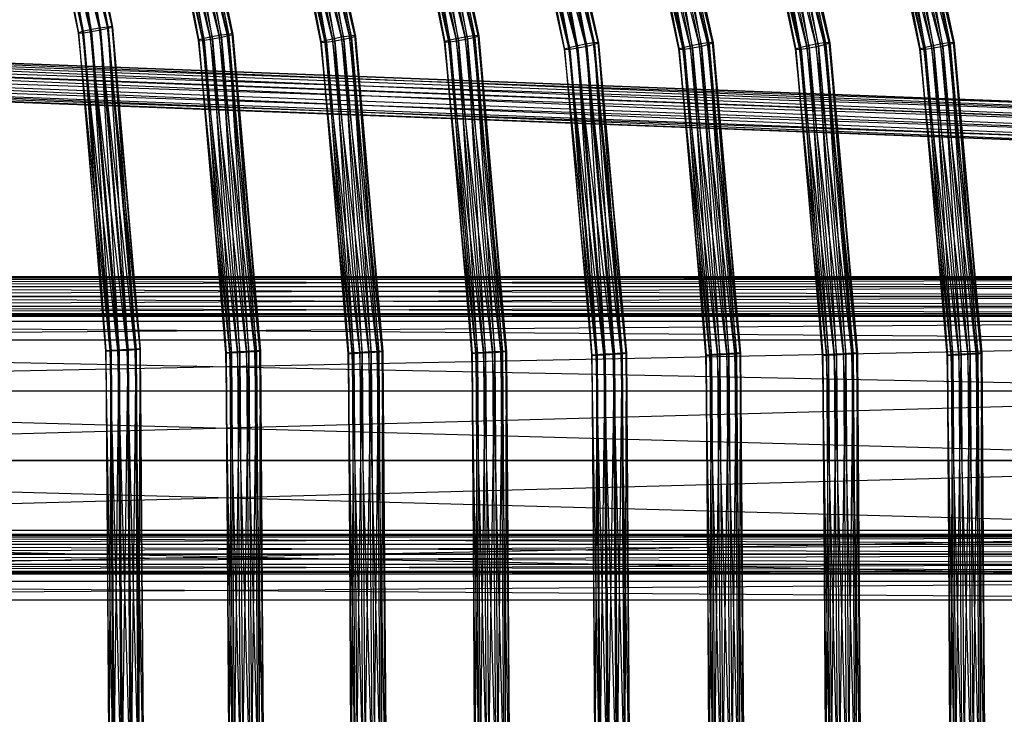
# Model space of a CAD drawing. Units: millimetres. Extents: x -298 to 2507, y -1378 to 2396.
# Drawn here: x 1162 to 1369, y 853 to 999 of the extents above; entities that cross this region are included whole.
import ezdxf

# ---------------------------------------------------------------- set-up
doc = ezdxf.new("R2010")
doc.units = ezdxf.units.MM
doc.header["$MEASUREMENT"] = 0
doc.layers.add('Rithuvud etc', color=7, linetype='Continuous')
doc.styles.add('GENERATED_STYLE_1', font='txt')
doc.dimstyles.new('GENERATED_STYLE__2', dxfattribs={"dimtxt": 30, "dimasz": 2.375, "dimexe": 0.18, "dimexo": 73, "dimgap": 0.09, "dimtad": 1, "dimtih": 1, "dimtoh": 1, "dimdec": 0, "dimzin": 0, "dimdsep": 46, "dimtxsty": 'GENERATED_STYLE_1', "dimblk": 'ARROWHEAD_6', "dimblk1": 'ARROWHEAD_6', "dimblk2": 'ARROWHEAD_6', "dimcen": 0.09, "dimclrd": 256, "dimclre": 256, "dimclrt": 256, "dimadec": 0, "dimazin": 0, "dimtfac": 1, "dimtdec": 4, "dimtmove": 0, "dimatfit": 3, "dimfxl": 1, "dimtolj": 1, "dimtzin": 0, "dimarcsym": 0})

# ---------------------------------------------------------------- blocks, each defined once
blk = doc.blocks.new('New Object 1(22)')
at = {"linetype": 'Continuous', "ltscale": 1000}
for p, q in [((-685.28, 289.98), (-685.28, -245.51)), ((-685.28, 289.98), (-670.67, -248.49)), ((-699.91, -248.49), (-699.91, 287)), ((-699.91, 287), (-685.28, -245.51)), ((-670.67, -248.49), (-670.67, 287)), ((-670.67, 287), (-659.96, -256.65)), ((-710.6, -256.65), (-710.6, 278.83)), ((-710.6, 278.83), (-699.91, -248.49)), ((-659.96, -256.65), (-659.96, 278.83)), ((-659.96, 278.83), (-656.05, -267.8)), ((-721.85, -201.63), (-721.85, 269.5)), ((-721.85, 269.5), (-719.75, -201.2)), ((-719.75, 269.92), (-719.75, -201.2)), ((-719.75, 269.92), (-717.67, -201.63)), ((-717.67, -201.63), (-717.67, 269.5)), ((-717.67, 269.5), (-716.14, -202.81)), ((-667.73, -201.63), (-667.73, 269.5)), ((-667.73, 269.5), (-665.65, -201.2)), ((-665.65, 269.92), (-665.65, -201.2)), ((-665.65, 269.92), (-663.55, -201.63)), ((-663.55, -201.63), (-663.55, 269.5)), ((-663.55, 269.5), (-662.03, -202.81)), ((-723.38, -202.81), (-723.38, 268.31)), ((-723.38, 268.31), (-721.85, -201.63)), ((-716.14, -202.81), (-716.14, 268.31)), ((-716.14, 268.31), (-715.59, -204.4)), ((-714.52, -267.8), (-714.52, 267.7)), ((-714.52, 267.7), (-710.6, -256.65)), ((-669.26, -202.81), (-669.26, 268.31)), ((-669.26, 268.31), (-667.73, -201.63)), ((-662.03, -202.81), (-662.03, 268.31)), ((-662.03, 268.31), (-661.47, -204.4)), ((-656.05, 267.7), (-659.96, -278.93)), ((-656.05, -267.8), (-656.05, 267.7)), ((-723.94, -204.4), (-723.94, 266.71)), ((-723.94, 266.71), (-723.38, -202.81)), ((-723.38, 265.08), (-723.94, -204.4)), ((-723.38, -206), (-723.38, 265.08)), ((-716.14, 265.08), (-717.67, -207.18)), ((-715.59, 266.71), (-716.14, -206)), ((-716.14, -206), (-716.14, 265.08)), ((-715.59, -204.4), (-715.59, 266.71)), ((-669.82, -204.4), (-669.82, 266.71)), ((-669.82, 266.71), (-669.26, -202.81)), ((-669.26, 265.08), (-669.82, -204.4)), ((-669.26, -206), (-669.26, 265.08)), ((-662.03, 265.08), (-663.55, -207.18)), ((-661.47, 266.71), (-662.03, -206)), ((-662.03, -206), (-662.03, 265.08)), ((-661.47, -204.4), (-661.47, 266.71)), ((-721.85, 263.91), (-723.38, -206)), ((-721.85, -207.18), (-721.85, 263.91)), ((-719.75, 263.47), (-721.85, -207.18)), ((-717.67, 263.91), (-719.75, -207.61)), ((-719.75, -207.61), (-719.75, 263.47)), ((-717.67, -207.18), (-717.67, 263.91)), ((-667.73, 263.91), (-669.26, -206)), ((-667.73, -207.18), (-667.73, 263.91)), ((-665.65, 263.47), (-667.73, -207.18)), ((-663.55, 263.91), (-665.65, -207.61)), ((-665.65, -207.61), (-665.65, 263.47)), ((-663.55, -207.18), (-663.55, 263.91)), ((-756.16, 259.02), (-774.43, -196.76)), ((-754.26, 259.8), (-773.29, -195.35)), ((-773.29, -195.35), (-756.16, 259.02)), ((-754.26, 259.8), (-771.39, -194.56)), ((-752.1, 259.74), (-771.39, -194.56)), ((-769.22, -194.63), (-752.1, 259.74)), ((-750.25, 258.84), (-769.22, -194.63)), ((-767.39, -195.52), (-750.25, 258.84)), ((-757.28, 257.59), (-774.5, -198.44)), ((-774.43, -196.76), (-757.28, 257.59)), ((-749.22, 257.34), (-767.39, -195.52)), ((-766.37, -197.01), (-749.22, 257.34)), ((-710.6, 256.55), (-714.52, -267.8)), ((-710.6, -278.93), (-710.6, 256.55)), ((-659.96, 256.55), (-670.67, -287.1)), ((-659.96, -278.93), (-659.96, 256.55)), ((-774.5, -198.44), (-757.35, 255.91)), ((-757.35, 255.91), (-773.45, -199.92)), ((-773.45, -199.92), (-756.33, 254.41)), ((-756.33, 254.41), (-771.62, -200.82)), ((-766.42, -198.69), (-749.29, 255.65)), ((-749.29, 255.65), (-766.37, -197.01)), ((-771.62, -200.82), (-754.48, 253.51)), ((-754.48, 253.51), (-769.46, -200.89)), ((-769.46, -200.89), (-752.33, 253.44)), ((-767.56, -200.1), (-750.43, 254.24)), ((-752.33, 253.44), (-767.56, -200.1)), ((-750.43, 254.24), (-766.42, -198.69)), ((-699.91, 248.39), (-710.6, -278.93)), ((-699.91, -287.1), (-699.91, 248.39)), ((-670.67, 248.39), (-685.28, -290.08)), ((-670.67, -287.1), (-670.67, 248.39)), ((-685.28, 245.41), (-699.91, -287.1)), ((-685.28, -290.08), (-685.28, 245.41)), ((-707.8, 159.61), (-773.07, 153.68)), ((-773.07, 153.68), (-707.83, 159.47)), ((-772.97, 153.82), (-707.8, 159.61)), ((-707.83, 159.47), (-772.97, 152.63)), ((-620.57, 160.24), (-707.83, 159.47)), ((-707.83, 159.47), (-620.58, 160.12)), ((-707.8, 159.61), (-707.83, 159.47)), ((-707.83, 159.47), (-707.8, 158.41)), ((-707.8, 159.61), (-620.57, 160.24)), ((-620.58, 160.12), (-707.8, 158.41)), ((-707.72, 158.76), (-707.8, 159.61)), ((-620.57, 159.39), (-707.8, 159.61)), ((-707.72, 158.76), (-620.57, 159.39)), ((-707.72, 158.76), (-772.97, 153.82)), ((-772.97, 152.63), (-707.8, 158.41)), ((-772.7, 152.98), (-707.72, 158.76)), ((-707.8, 158.41), (-772.7, 150.91)), ((-707.8, 158.41), (-620.57, 159.05)), ((-707.8, 158.41), (-707.72, 156.68)), ((-620.57, 159.05), (-707.72, 156.68)), ((-707.6, 157.15), (-707.72, 158.76)), ((-620.55, 157.8), (-707.72, 158.76)), ((-707.72, 156.68), (-620.57, 157.33)), ((-707.6, 157.15), (-620.55, 157.8)), ((-620.57, 157.33), (-707.6, 154.76)), ((-707.6, 157.15), (-772.7, 152.98)), ((-772.7, 150.91), (-707.72, 156.68)), ((-707.72, 156.68), (-772.33, 149.02)), ((-772.31, 151.42), (-707.6, 157.15)), ((-707.48, 155.24), (-772.31, 151.42)), ((-771.94, 149.52), (-707.48, 155.24)), ((-707.72, 156.68), (-707.6, 154.76)), ((-707.48, 155.24), (-707.6, 157.15)), ((-620.53, 155.87), (-707.6, 157.15)), ((-707.6, 154.76), (-620.55, 155.4)), ((-707.48, 155.24), (-620.53, 155.87)), ((-620.55, 155.4), (-707.48, 153.16)), ((-707.4, 153.51), (-707.48, 155.24)), ((-620.52, 154.15), (-707.48, 155.24)), ((-772.97, 153.82), (-819.93, 143.53)), ((-819.93, 143.53), (-773.07, 153.68)), ((-819.73, 143.68), (-772.97, 153.82)), ((-773.07, 153.68), (-819.73, 142.48)), ((-772.97, 153.82), (-773.07, 153.68)), ((-773.07, 153.68), (-772.97, 152.63)), ((-772.7, 152.98), (-772.97, 153.82)), ((-772.33, 149.02), (-707.6, 154.76)), ((-707.6, 154.76), (-771.94, 147.44)), ((-707.4, 153.51), (-771.94, 149.52)), ((-771.94, 147.44), (-707.48, 153.16)), ((-771.67, 147.8), (-707.4, 153.51)), ((-707.48, 153.16), (-771.67, 146.6)), ((-707.6, 154.76), (-707.48, 153.16)), ((-707.48, 153.16), (-620.53, 153.81)), ((-707.48, 153.16), (-707.4, 152.31)), ((-707.4, 153.51), (-620.52, 154.15)), ((-620.53, 153.81), (-707.4, 152.31)), ((-707.36, 152.45), (-707.4, 153.51)), ((-620.52, 153.08), (-707.4, 153.51)), ((-620.52, 153.08), (-707.36, 152.45)), ((-772.7, 152.98), (-819.73, 143.68)), ((-819.73, 142.48), (-772.97, 152.63)), ((-819.19, 142.91), (-772.7, 152.98)), ((-772.97, 152.63), (-819.19, 140.83)), ((-772.31, 151.42), (-819.19, 142.91)), ((-818.44, 141.41), (-772.31, 151.42)), ((-772.97, 152.63), (-772.7, 150.91)), ((-772.31, 151.42), (-772.7, 152.98)), ((-771.94, 149.52), (-772.31, 151.42)), ((-707.36, 152.45), (-771.67, 147.8)), ((-771.67, 146.6), (-707.4, 152.31)), ((-707.36, 152.45), (-771.57, 146.74)), ((-707.4, 152.31), (-771.57, 146.74)), ((-707.4, 152.31), (-620.52, 152.96)), ((-707.4, 152.31), (-707.36, 152.45)), ((-620.52, 152.96), (-707.36, 152.45)), ((-819.19, 140.83), (-772.7, 150.91)), ((-772.7, 150.91), (-818.44, 139.02)), ((-771.94, 149.52), (-818.44, 141.41)), ((-818.44, 139.02), (-772.33, 149.02)), ((-817.7, 139.59), (-771.94, 149.52)), ((-772.33, 149.02), (-817.7, 137.52)), ((-772.7, 150.91), (-772.33, 149.02)), ((-772.33, 149.02), (-771.94, 147.44)), ((-771.67, 147.8), (-771.94, 149.52)), ((-771.67, 147.8), (-817.7, 139.59)), ((-817.7, 137.52), (-771.94, 147.44)), ((-817.16, 137.94), (-771.67, 147.8)), ((-771.94, 147.44), (-817.16, 136.75)), ((-771.94, 147.44), (-771.67, 146.6)), ((-771.57, 146.74), (-771.67, 147.8)), ((-771.57, 146.74), (-817.16, 137.94)), ((-817.16, 136.75), (-771.67, 146.6)), ((-771.57, 146.74), (-816.96, 136.9)), ((-771.67, 146.6), (-816.96, 136.9)), ((-771.67, 146.6), (-771.57, 146.74)), ((-707.8, 133.46), (-773.07, 127.54)), ((-773.07, 127.54), (-707.83, 133.32)), ((-772.97, 127.67), (-707.8, 133.46)), ((-707.83, 133.32), (-772.97, 126.48)), ((-707.72, 132.61), (-772.97, 127.67)), ((-772.7, 126.85), (-707.72, 132.61)), ((-620.57, 134.11), (-707.83, 133.32)), ((-707.83, 133.32), (-620.58, 133.97)), ((-707.8, 133.46), (-707.83, 133.32)), ((-707.83, 133.32), (-707.8, 132.27)), ((-707.8, 133.46), (-620.57, 134.11)), ((-620.58, 133.97), (-707.8, 132.27)), ((-707.72, 132.61), (-707.8, 133.46)), ((-620.57, 133.26), (-707.8, 133.46)), ((-707.8, 132.27), (-620.57, 132.9)), ((-707.72, 132.61), (-620.57, 133.26)), ((-620.57, 132.9), (-707.72, 130.53)), ((-707.6, 131.01), (-707.72, 132.61)), ((-620.55, 131.66), (-707.72, 132.61)), ((-772.97, 126.48), (-707.8, 132.27)), ((-707.8, 132.27), (-772.7, 124.77)), ((-707.6, 131.01), (-772.7, 126.85)), ((-772.7, 124.77), (-707.72, 130.53)), ((-772.33, 125.27), (-707.6, 131.01)), ((-707.72, 130.53), (-772.33, 122.88)), ((-707.8, 132.27), (-707.72, 130.53)), ((-707.72, 130.53), (-620.57, 131.18)), ((-707.72, 130.53), (-707.6, 128.61)), ((-707.6, 131.01), (-620.55, 131.66)), ((-620.57, 131.18), (-707.6, 128.61)), ((-707.48, 129.09), (-707.6, 131.01)), ((-620.53, 129.74), (-707.6, 131.01)), ((-707.48, 129.09), (-772.33, 125.27)), ((-772.33, 122.88), (-707.6, 128.61)), ((-771.94, 123.37), (-707.48, 129.09)), ((-707.6, 128.61), (-771.94, 121.29)), ((-707.6, 128.61), (-620.55, 129.25)), ((-707.6, 128.61), (-707.48, 127.01)), ((-707.48, 129.09), (-620.53, 129.74)), ((-620.55, 129.25), (-707.48, 127.01)), ((-707.4, 127.37), (-707.48, 129.09)), ((-620.52, 128), (-707.48, 129.09)), ((-772.97, 127.67), (-819.93, 117.38)), ((-819.93, 117.38), (-773.07, 127.54)), ((-819.73, 117.54), (-772.97, 127.67)), ((-773.07, 127.54), (-819.73, 116.35)), ((-772.7, 126.85), (-819.73, 117.54)), ((-819.73, 116.35), (-772.97, 126.48)), ((-819.19, 116.76), (-772.7, 126.85)), ((-772.97, 126.48), (-819.19, 114.68)), ((-772.97, 127.67), (-773.07, 127.54)), ((-773.07, 127.54), (-772.97, 126.48)), ((-772.7, 126.85), (-772.97, 127.67)), ((-772.97, 126.48), (-772.7, 124.77)), ((-772.33, 125.27), (-772.7, 126.85)), ((-707.4, 127.37), (-771.94, 123.37)), ((-771.94, 121.29), (-707.48, 127.01)), ((-771.67, 121.67), (-707.4, 127.37)), ((-707.48, 127.01), (-771.67, 120.46)), ((-707.36, 126.3), (-771.67, 121.67)), ((-771.67, 120.46), (-707.4, 126.16)), ((-707.36, 126.3), (-771.57, 120.59)), ((-707.4, 126.16), (-771.57, 120.59)), ((-707.48, 127.01), (-620.53, 127.66)), ((-707.48, 127.01), (-707.4, 126.16)), ((-707.4, 127.37), (-620.52, 128)), ((-620.53, 127.66), (-707.4, 126.16)), ((-707.36, 126.3), (-707.4, 127.37)), ((-620.52, 126.93), (-707.4, 127.37)), ((-707.4, 126.16), (-620.52, 126.81)), ((-707.4, 126.16), (-707.36, 126.3)), ((-620.52, 126.93), (-707.36, 126.3)), ((-620.52, 126.81), (-707.36, 126.3)), ((-772.33, 125.27), (-819.19, 116.76)), ((-819.19, 114.68), (-772.7, 124.77)), ((-818.44, 115.27), (-772.33, 125.27)), ((-772.7, 124.77), (-818.44, 112.87)), ((-772.7, 124.77), (-772.33, 122.88)), ((-771.94, 123.37), (-772.33, 125.27)), ((-771.94, 123.37), (-818.44, 115.27)), ((-818.44, 112.87), (-772.33, 122.88)), ((-817.7, 113.46), (-771.94, 123.37)), ((-772.33, 122.88), (-817.7, 111.38)), ((-772.33, 122.88), (-771.94, 121.29)), ((-771.67, 121.67), (-771.94, 123.37)), ((-771.67, 121.67), (-817.7, 113.46)), ((-817.7, 111.38), (-771.94, 121.29)), ((-817.16, 111.8), (-771.67, 121.67)), ((-771.94, 121.29), (-817.16, 110.6)), ((-771.57, 120.59), (-817.16, 111.8)), ((-817.16, 110.6), (-771.67, 120.46)), ((-771.57, 120.59), (-816.96, 110.76)), ((-771.67, 120.46), (-816.96, 110.76)), ((-771.94, 121.29), (-771.67, 120.46)), ((-771.57, 120.59), (-771.67, 121.67)), ((-771.67, 120.46), (-771.57, 120.59)), ((-707.8, 108.95), (-773.07, 103.02)), ((-773.07, 103.02), (-707.83, 108.83)), ((-772.97, 103.16), (-707.8, 108.95)), ((-707.83, 108.83), (-772.97, 101.97)), ((-707.72, 108.1), (-772.97, 103.16)), ((-772.97, 101.97), (-707.8, 107.75)), ((-772.7, 102.34), (-707.72, 108.1)), ((-707.8, 107.75), (-772.7, 100.26)), ((-620.57, 109.6), (-707.83, 108.83)), ((-707.83, 108.83), (-620.58, 109.46)), ((-707.8, 108.95), (-707.83, 108.83)), ((-707.83, 108.83), (-707.8, 107.75)), ((-707.8, 108.95), (-620.57, 109.6)), ((-620.58, 109.46), (-707.8, 107.75)), ((-707.72, 108.1), (-707.8, 108.95)), ((-620.57, 108.74), (-707.8, 108.95)), ((-707.8, 107.75), (-620.57, 108.4)), ((-707.8, 107.75), (-707.72, 106.02)), ((-707.72, 108.1), (-620.57, 108.74)), ((-620.57, 108.4), (-707.72, 106.02)), ((-707.6, 106.5), (-707.72, 108.1)), ((-620.55, 107.15), (-707.72, 108.1)), ((-707.6, 106.5), (-772.7, 102.34)), ((-772.7, 100.26), (-707.72, 106.02)), ((-772.33, 100.76), (-707.6, 106.5)), ((-707.72, 106.02), (-772.33, 98.36)), ((-707.72, 106.02), (-620.57, 106.67)), ((-707.72, 106.02), (-707.6, 104.11)), ((-707.6, 106.5), (-620.55, 107.15)), ((-620.57, 106.67), (-707.6, 104.11)), ((-707.48, 104.58), (-707.6, 106.5)), ((-620.53, 105.22), (-707.6, 106.5)), ((-707.48, 104.58), (-772.33, 100.76)), ((-772.33, 98.36), (-707.6, 104.11)), ((-771.94, 98.86), (-707.48, 104.58)), ((-707.6, 104.11), (-771.94, 96.78)), ((-707.6, 104.11), (-620.55, 104.74)), ((-707.6, 104.11), (-707.48, 102.5)), ((-707.48, 104.58), (-620.53, 105.22)), ((-620.55, 104.74), (-707.48, 102.5)), ((-707.4, 102.86), (-707.48, 104.58)), ((-620.52, 103.49), (-707.48, 104.58)), ((-707.4, 102.86), (-620.52, 103.49)), ((-772.97, 103.16), (-819.93, 92.88)), ((-819.93, 92.88), (-773.07, 103.02)), ((-819.73, 93.03), (-772.97, 103.16)), ((-773.07, 103.02), (-819.73, 91.83)), ((-772.7, 102.34), (-819.73, 93.03)), ((-819.73, 91.83), (-772.97, 101.97)), ((-819.19, 92.26), (-772.7, 102.34)), ((-772.97, 101.97), (-819.19, 90.18)), ((-772.97, 103.16), (-773.07, 103.02)), ((-773.07, 103.02), (-772.97, 101.97)), ((-772.7, 102.34), (-772.97, 103.16)), ((-772.97, 101.97), (-772.7, 100.26)), ((-772.33, 100.76), (-772.7, 102.34)), ((-707.4, 102.86), (-771.94, 98.86)), ((-771.94, 96.78), (-707.48, 102.5)), ((-771.67, 97.15), (-707.4, 102.86)), ((-707.48, 102.5), (-771.67, 95.96)), ((-707.36, 101.79), (-771.67, 97.15)), ((-771.67, 95.96), (-707.4, 101.66)), ((-707.36, 101.79), (-771.57, 96.08)), ((-707.4, 101.66), (-771.57, 96.08)), ((-707.48, 102.5), (-620.53, 103.15)), ((-707.48, 102.5), (-707.4, 101.66)), ((-620.53, 103.15), (-707.4, 101.66)), ((-707.36, 101.79), (-707.4, 102.86)), ((-620.52, 102.42), (-707.4, 102.86)), ((-707.4, 101.66), (-620.52, 102.3)), ((-707.4, 101.66), (-707.36, 101.79)), ((-620.52, 102.42), (-707.36, 101.79)), ((-620.52, 102.3), (-707.36, 101.79)), ((-772.33, 100.76), (-819.19, 92.26)), ((-819.19, 90.18), (-772.7, 100.26)), ((-818.44, 90.76), (-772.33, 100.76)), ((-772.7, 100.26), (-818.44, 88.36)), ((-772.7, 100.26), (-772.33, 98.36)), ((-771.94, 98.86), (-772.33, 100.76)), ((-771.94, 98.86), (-818.44, 90.76)), ((-818.44, 88.36), (-772.33, 98.36)), ((-817.7, 88.95), (-771.94, 98.86)), ((-772.33, 98.36), (-817.7, 86.87)), ((-772.33, 98.36), (-771.94, 96.78)), ((-771.67, 97.15), (-771.94, 98.86)), ((-771.67, 97.15), (-817.7, 88.95)), ((-817.7, 86.87), (-771.94, 96.78)), ((-817.16, 87.3), (-771.67, 97.15)), ((-771.94, 96.78), (-817.16, 86.09)), ((-771.57, 96.08), (-817.16, 87.3)), ((-817.16, 86.09), (-771.67, 95.96)), ((-771.57, 96.08), (-816.96, 86.25)), ((-771.67, 95.96), (-816.96, 86.25)), ((-771.94, 96.78), (-771.67, 95.96)), ((-771.57, 96.08), (-771.67, 97.15)), ((-771.67, 95.96), (-771.57, 96.08)), ((-707.8, 84.96), (-773.07, 79.03)), ((-773.07, 79.03), (-707.83, 84.89)), ((-772.97, 79.12), (-707.8, 84.96)), ((-707.83, 84.89), (-772.97, 78.02)), ((-620.57, 85.61), (-707.83, 84.89)), ((-707.83, 84.89), (-620.58, 85.54)), ((-707.8, 84.96), (-707.83, 84.89)), ((-707.83, 84.89), (-707.8, 83.86)), ((-707.8, 84.96), (-620.57, 85.61)), ((-620.58, 85.54), (-707.8, 83.86)), ((-707.72, 84.05), (-707.8, 84.96)), ((-620.57, 84.7), (-707.8, 84.96)), ((-707.72, 84.05), (-772.97, 79.12)), ((-772.97, 78.02), (-707.8, 83.86)), ((-772.7, 78.24), (-707.72, 84.05)), ((-707.8, 83.86), (-772.7, 76.34)), ((-707.8, 83.86), (-620.57, 84.52)), ((-707.8, 83.86), (-707.72, 82.17)), ((-707.72, 84.05), (-620.57, 84.7)), ((-620.57, 84.52), (-707.72, 82.17)), ((-707.6, 82.43), (-707.72, 84.05)), ((-620.55, 83.08), (-707.72, 84.05)), ((-707.72, 82.17), (-620.57, 82.81)), ((-707.6, 82.43), (-620.55, 83.08)), ((-620.57, 82.81), (-707.6, 80.24)), ((-707.6, 82.43), (-772.7, 78.24)), ((-772.7, 76.34), (-707.72, 82.17)), ((-772.33, 76.63), (-707.6, 82.43)), ((-707.72, 82.17), (-772.33, 74.44)), ((-707.72, 82.17), (-707.6, 80.24)), ((-707.48, 80.51), (-707.6, 82.43)), ((-620.53, 81.15), (-707.6, 82.43)), ((-707.6, 80.24), (-620.55, 80.89)), ((-707.48, 80.51), (-620.53, 81.15)), ((-620.55, 80.89), (-707.48, 78.61)), ((-772.97, 79.12), (-819.93, 68.78)), ((-819.93, 68.78), (-773.07, 79.03)), ((-819.73, 68.87), (-772.97, 79.12)), ((-773.07, 79.03), (-819.73, 67.79)), ((-772.97, 79.12), (-773.07, 79.03)), ((-773.07, 79.03), (-772.97, 78.02)), ((-772.7, 78.24), (-772.97, 79.12)), ((-707.48, 80.51), (-772.33, 76.63)), ((-772.33, 74.44), (-707.6, 80.24)), ((-771.94, 74.72), (-707.48, 80.51)), ((-707.6, 80.24), (-771.94, 72.83)), ((-707.4, 78.8), (-771.94, 74.72)), ((-771.94, 72.83), (-707.48, 78.61)), ((-771.67, 73.04), (-707.4, 78.8)), ((-707.48, 78.61), (-771.67, 71.95)), ((-707.6, 80.24), (-707.48, 78.61)), ((-707.4, 78.8), (-707.48, 80.51)), ((-620.52, 79.45), (-707.48, 80.51)), ((-707.48, 78.61), (-620.53, 79.25)), ((-707.48, 78.61), (-707.4, 77.71)), ((-707.4, 78.8), (-620.52, 79.45)), ((-620.53, 79.25), (-707.4, 77.71)), ((-707.36, 77.78), (-707.4, 78.8)), ((-620.52, 78.43), (-707.4, 78.8)), ((-772.7, 78.24), (-819.73, 68.87)), ((-819.73, 67.79), (-772.97, 78.02)), ((-819.19, 68.05), (-772.7, 78.24)), ((-772.97, 78.02), (-819.19, 66.17)), ((-772.33, 76.63), (-819.19, 68.05)), ((-818.44, 66.52), (-772.33, 76.63)), ((-772.97, 78.02), (-772.7, 76.34)), ((-772.33, 76.63), (-772.7, 78.24)), ((-771.94, 74.72), (-772.33, 76.63)), ((-707.36, 77.78), (-771.67, 73.04)), ((-771.67, 71.95), (-707.4, 77.71)), ((-707.36, 77.78), (-771.57, 72.02)), ((-707.4, 77.71), (-771.57, 72.02)), ((-707.4, 77.71), (-620.52, 78.36)), ((-707.4, 77.71), (-707.36, 77.78)), ((-620.52, 78.43), (-707.36, 77.78)), ((-620.52, 78.36), (-707.36, 77.78)), ((-819.19, 66.17), (-772.7, 76.34)), ((-772.7, 76.34), (-818.44, 64.34)), ((-771.94, 74.72), (-818.44, 66.52)), ((-817.7, 64.71), (-771.94, 74.72)), ((-772.7, 76.34), (-772.33, 74.44)), ((-771.67, 73.04), (-771.94, 74.72)), ((-818.44, 64.34), (-772.33, 74.44)), ((-772.33, 74.44), (-817.7, 62.81)), ((-771.67, 73.04), (-817.7, 64.71)), ((-817.7, 62.81), (-771.94, 72.83)), ((-817.16, 63.09), (-771.67, 73.04)), ((-771.94, 72.83), (-817.16, 61.99)), ((-772.33, 74.44), (-771.94, 72.83)), ((-771.94, 72.83), (-771.67, 71.95)), ((-771.57, 72.02), (-771.67, 73.04)), ((-771.57, 72.02), (-817.16, 63.09)), ((-817.16, 61.99), (-771.67, 71.95)), ((-771.57, 72.02), (-816.96, 62.1)), ((-771.67, 71.95), (-816.96, 62.1)), ((-771.67, 71.95), (-771.57, 72.02)), ((-620.57, 60.41), (-708.24, 59.64)), ((-708.24, 59.64), (-620.58, 60.28)), ((-708.2, 59.76), (-620.57, 60.41)), ((-620.58, 60.28), (-708.2, 58.56)), ((-708.2, 59.76), (-774.56, 53.85)), ((-774.56, 53.85), (-708.24, 59.64)), ((-774.46, 53.97), (-708.2, 59.76)), ((-708.24, 59.64), (-774.46, 52.79)), ((-708.12, 58.91), (-774.46, 53.97)), ((-774.46, 52.79), (-708.2, 58.56)), ((-774.21, 53.15), (-708.12, 58.91)), ((-708.2, 58.56), (-774.21, 51.08)), ((-708.2, 59.76), (-708.24, 59.64)), ((-708.24, 59.64), (-708.2, 58.56)), ((-708.12, 58.91), (-708.2, 59.76)), ((-620.57, 59.55), (-708.2, 59.76)), ((-708.2, 58.56), (-620.57, 59.21)), ((-708.2, 58.56), (-708.12, 56.85)), ((-708.12, 58.91), (-620.57, 59.55)), ((-620.57, 59.21), (-708.12, 56.85)), ((-708, 57.31), (-708.12, 58.91)), ((-620.55, 57.94), (-708.12, 58.91)), ((-708, 57.31), (-620.55, 57.94)), ((-708, 57.31), (-774.21, 53.15)), ((-774.21, 51.08), (-708.12, 56.85)), ((-773.84, 51.57), (-708, 57.31)), ((-708.12, 56.85), (-773.84, 49.17)), ((-708.12, 56.85), (-620.57, 57.49)), ((-708.12, 56.85), (-708, 54.92)), ((-620.57, 57.49), (-708, 54.92)), ((-707.88, 55.39), (-708, 57.31)), ((-620.53, 56.03), (-708, 57.31)), ((-707.88, 55.39), (-620.53, 56.03)), ((-774.46, 53.97), (-823.11, 43.7)), ((-823.11, 43.7), (-774.56, 53.85)), ((-774.56, 53.85), (-822.92, 42.66)), ((-822.91, 43.85), (-774.46, 53.97)), ((-774.46, 53.97), (-774.56, 53.85)), ((-774.56, 53.85), (-774.46, 52.79)), ((-774.21, 53.15), (-774.46, 53.97)), ((-707.88, 55.39), (-773.84, 51.57)), ((-773.84, 49.17), (-708, 54.92)), ((-773.49, 49.67), (-707.88, 55.39)), ((-708, 54.92), (-773.49, 47.61)), ((-708, 54.92), (-620.55, 55.57)), ((-708, 54.92), (-707.88, 53.33)), ((-620.55, 55.57), (-707.88, 53.33)), ((-707.8, 53.67), (-707.88, 55.39)), ((-620.52, 54.3), (-707.88, 55.39)), ((-707.88, 53.33), (-620.53, 53.97)), ((-707.8, 53.67), (-620.52, 54.3)), ((-620.53, 53.97), (-707.8, 52.47)), ((-822.92, 42.66), (-774.46, 52.79)), ((-774.21, 53.15), (-822.91, 43.85)), ((-822.4, 43.07), (-774.21, 53.15)), ((-774.46, 52.79), (-822.4, 41.01)), ((-774.46, 52.79), (-774.21, 51.08)), ((-773.84, 51.57), (-774.21, 53.15)), ((-707.8, 53.67), (-773.49, 49.67)), ((-773.49, 47.61), (-707.88, 53.33)), ((-773.22, 47.95), (-707.8, 53.67)), ((-707.88, 53.33), (-773.22, 46.77)), ((-707.77, 52.6), (-773.22, 47.95)), ((-773.22, 46.77), (-707.8, 52.47)), ((-707.77, 52.6), (-773.12, 46.89)), ((-707.8, 52.47), (-773.12, 46.89)), ((-707.88, 53.33), (-707.8, 52.47)), ((-707.77, 52.6), (-707.8, 53.67)), ((-620.52, 53.23), (-707.8, 53.67)), ((-707.8, 52.47), (-620.52, 53.11)), ((-707.8, 52.47), (-707.77, 52.6)), ((-620.52, 53.23), (-707.77, 52.6)), ((-620.52, 53.11), (-707.77, 52.6)), ((-773.84, 51.57), (-822.4, 43.07)), ((-822.4, 41.01), (-774.21, 51.08)), ((-774.21, 51.08), (-821.7, 39.18)), ((-821.68, 41.56), (-773.84, 51.57)), ((-773.49, 49.67), (-821.68, 41.56)), ((-820.97, 39.74), (-773.49, 49.67)), ((-774.21, 51.08), (-773.84, 49.17)), ((-773.49, 49.67), (-773.84, 51.57)), ((-773.22, 47.95), (-773.49, 49.67)), ((-821.7, 39.18), (-773.84, 49.17)), ((-773.84, 49.17), (-820.99, 37.68)), ((-820.99, 37.68), (-773.49, 47.61)), ((-773.22, 47.95), (-820.97, 39.74)), ((-820.47, 38.08), (-773.22, 47.95)), ((-773.49, 47.61), (-820.47, 36.9)), ((-773.84, 49.17), (-773.49, 47.61)), ((-773.49, 47.61), (-773.22, 46.77)), ((-773.12, 46.89), (-773.22, 47.95)), ((-773.12, 46.89), (-820.47, 38.08)), ((-820.47, 36.9), (-773.22, 46.77)), ((-773.12, 46.89), (-820.27, 37.03)), ((-773.22, 46.77), (-820.27, 37.03)), ((-773.22, 46.77), (-773.12, 46.89)), ((-708.19, 33.79), (-774.51, 27.88)), ((-774.51, 27.88), (-708.22, 33.67)), ((-774.41, 28.02), (-708.19, 33.79)), ((-708.22, 33.67), (-774.41, 26.82)), ((-620.57, 34.44), (-708.22, 33.67)), ((-708.22, 33.67), (-620.58, 34.31)), ((-708.19, 33.79), (-708.22, 33.67)), ((-708.22, 33.67), (-708.19, 32.59)), ((-708.19, 33.79), (-620.57, 34.44)), ((-620.58, 34.31), (-708.19, 32.59)), ((-708.1, 32.94), (-708.19, 33.79)), ((-620.57, 33.58), (-708.19, 33.79)), ((-708.19, 32.59), (-620.57, 33.24)), ((-708.1, 32.94), (-620.57, 33.58)), ((-620.57, 33.24), (-708.1, 30.88)), ((-708.1, 32.94), (-774.41, 28.02)), ((-774.41, 26.82), (-708.19, 32.59)), ((-708.19, 32.59), (-774.16, 25.1)), ((-774.14, 27.18), (-708.1, 32.94)), ((-707.98, 31.34), (-774.14, 27.18)), ((-773.79, 25.6), (-707.98, 31.34)), ((-708.19, 32.59), (-708.1, 30.88)), ((-707.98, 31.34), (-708.1, 32.94)), ((-620.55, 31.99), (-708.1, 32.94)), ((-708.1, 30.88), (-620.57, 31.51)), ((-707.98, 31.34), (-620.55, 31.99)), ((-620.57, 31.51), (-707.98, 28.95)), ((-707.87, 29.42), (-707.98, 31.34)), ((-620.53, 30.06), (-707.98, 31.34)), ((-774.16, 25.1), (-708.1, 30.88)), ((-708.1, 30.88), (-773.79, 23.2)), ((-707.87, 29.42), (-773.79, 25.6)), ((-773.42, 23.7), (-707.87, 29.42)), ((-708.1, 30.88), (-707.98, 28.95)), ((-707.98, 28.95), (-620.55, 29.6)), ((-707.87, 29.42), (-620.53, 30.06)), ((-620.55, 29.6), (-707.87, 27.36)), ((-707.78, 27.7), (-707.87, 29.42)), ((-620.52, 28.35), (-707.87, 29.42)), ((-774.41, 28.02), (-822.99, 17.73)), ((-822.99, 17.73), (-774.51, 27.88)), ((-822.8, 17.88), (-774.41, 28.02)), ((-774.51, 27.88), (-822.8, 16.69)), ((-774.14, 27.18), (-822.8, 17.88)), ((-822.28, 17.1), (-774.14, 27.18)), ((-774.41, 28.02), (-774.51, 27.88)), ((-774.51, 27.88), (-774.41, 26.82)), ((-774.14, 27.18), (-774.41, 28.02)), ((-773.79, 25.6), (-774.14, 27.18)), ((-773.79, 23.2), (-707.98, 28.95)), ((-707.98, 28.95), (-773.44, 21.62)), ((-773.44, 21.62), (-707.87, 27.36)), ((-707.78, 27.7), (-773.42, 23.7)), ((-773.17, 21.99), (-707.78, 27.7)), ((-707.87, 27.36), (-773.17, 20.8)), ((-707.98, 28.95), (-707.87, 27.36)), ((-707.87, 27.36), (-620.53, 27.99)), ((-707.87, 27.36), (-707.78, 26.5)), ((-707.78, 27.7), (-620.52, 28.35)), ((-620.53, 27.99), (-707.78, 26.5)), ((-707.75, 26.63), (-707.78, 27.7)), ((-620.52, 27.27), (-707.78, 27.7)), ((-707.78, 26.5), (-620.52, 27.14)), ((-620.52, 27.27), (-707.75, 26.63)), ((-620.52, 27.14), (-707.75, 26.63)), ((-822.8, 16.69), (-774.41, 26.82)), ((-774.41, 26.82), (-822.28, 15.04)), ((-773.79, 25.6), (-822.28, 17.1)), ((-822.28, 15.04), (-774.16, 25.1)), ((-821.58, 15.6), (-773.79, 25.6)), ((-774.16, 25.1), (-821.58, 13.21)), ((-774.41, 26.82), (-774.16, 25.1)), ((-774.16, 25.1), (-773.79, 23.2)), ((-773.42, 23.7), (-773.79, 25.6)), ((-707.75, 26.63), (-773.17, 21.99)), ((-773.17, 20.8), (-707.78, 26.5)), ((-707.75, 26.63), (-773.07, 20.92)), ((-707.78, 26.5), (-773.07, 20.92)), ((-707.78, 26.5), (-707.75, 26.63)), ((-773.42, 23.7), (-821.58, 15.6)), ((-821.58, 13.21), (-773.79, 23.2)), ((-820.87, 13.77), (-773.42, 23.7)), ((-773.79, 23.2), (-820.87, 11.7)), ((-773.79, 23.2), (-773.44, 21.62)), ((-773.17, 21.99), (-773.42, 23.7)), ((-773.17, 21.99), (-820.87, 13.77)), ((-820.87, 11.7), (-773.44, 21.62)), ((-820.35, 12.12), (-773.17, 21.99)), ((-773.44, 21.62), (-820.35, 10.93)), ((-773.07, 20.92), (-820.35, 12.12)), ((-820.35, 10.93), (-773.17, 20.8)), ((-773.07, 20.92), (-820.17, 11.08)), ((-773.17, 20.8), (-820.17, 11.08)), ((-773.44, 21.62), (-773.17, 20.8)), ((-773.07, 20.92), (-773.17, 21.99)), ((-773.17, 20.8), (-773.07, 20.92)), ((-620.57, 8.74), (-708.3, 7.97)), ((-708.3, 7.97), (-620.58, 8.62)), ((-708.29, 8.1), (-620.57, 8.74)), ((-620.58, 8.62), (-708.29, 6.9)), ((-708.29, 8.1), (-774.88, 2.18)), ((-774.88, 2.18), (-708.3, 7.97)), ((-774.78, 2.32), (-708.29, 8.1)), ((-708.3, 7.97), (-774.78, 1.13)), ((-708.2, 7.26), (-774.78, 2.32)), ((-774.78, 1.13), (-708.29, 6.9)), ((-774.51, 1.48), (-708.2, 7.26)), ((-708.29, 6.9), (-774.51, -0.59)), ((-708.29, 8.1), (-708.3, 7.97)), ((-708.3, 7.97), (-708.29, 6.9)), ((-708.2, 7.26), (-708.29, 8.1)), ((-620.57, 7.89), (-708.29, 8.1)), ((-708.29, 6.9), (-620.57, 7.55)), ((-708.29, 6.9), (-708.2, 5.18)), ((-708.2, 7.26), (-620.57, 7.89)), ((-620.57, 7.55), (-708.2, 5.18)), ((-708.08, 5.65), (-708.2, 7.26)), ((-620.55, 6.29), (-708.2, 7.26)), ((-708.08, 5.65), (-620.55, 6.29)), ((-708.08, 5.65), (-774.51, 1.48)), ((-774.51, -0.59), (-708.2, 5.18)), ((-774.16, -0.08), (-708.08, 5.65)), ((-708.2, 5.18), (-774.16, -2.49)), ((-708.2, 5.18), (-620.57, 5.81)), ((-708.2, 5.18), (-708.08, 3.26)), ((-620.57, 5.81), (-708.08, 3.26)), ((-707.97, 3.74), (-708.08, 5.65)), ((-620.53, 4.37), (-708.08, 5.65)), ((-707.97, 3.74), (-620.53, 4.37)), ((-774.78, 2.32), (-823.76, -7.95)), ((-823.76, -7.95), (-774.88, 2.18)), ((-823.58, -7.8), (-774.78, 2.32)), ((-774.88, 2.18), (-823.58, -8.99)), ((-774.78, 2.32), (-774.88, 2.18)), ((-774.88, 2.18), (-774.78, 1.13)), ((-774.51, 1.48), (-774.78, 2.32)), ((-707.97, 3.74), (-774.16, -0.08)), ((-774.16, -2.49), (-708.08, 3.26)), ((-773.81, -2), (-707.97, 3.74)), ((-708.08, 3.26), (-773.81, -4.07)), ((-708.08, 3.26), (-620.55, 3.9)), ((-708.08, 3.26), (-707.97, 1.66)), ((-620.55, 3.9), (-707.97, 1.66)), ((-707.88, 2), (-707.97, 3.74)), ((-620.52, 2.65), (-707.97, 3.74)), ((-707.97, 1.66), (-620.53, 2.29)), ((-707.88, 2), (-620.52, 2.65)), ((-620.53, 2.29), (-707.88, 0.81)), ((-774.51, 1.48), (-823.58, -7.8)), ((-823.58, -8.99), (-774.78, 1.13)), ((-823.06, -8.58), (-774.51, 1.48)), ((-774.78, 1.13), (-823.06, -10.66)), ((-774.78, 1.13), (-774.51, -0.59)), ((-774.16, -0.08), (-774.51, 1.48)), ((-707.88, 2), (-773.81, -2)), ((-773.81, -4.07), (-707.97, 1.66)), ((-773.54, -3.7), (-707.88, 2)), ((-707.97, 1.66), (-773.54, -4.9)), ((-707.85, 0.93), (-773.54, -3.7)), ((-773.54, -4.9), (-707.88, 0.81)), ((-707.85, 0.93), (-773.44, -4.76)), ((-707.88, 0.81), (-773.44, -4.76)), ((-707.97, 1.66), (-707.88, 0.81)), ((-707.85, 0.93), (-707.88, 2)), ((-620.52, 1.58), (-707.88, 2)), ((-707.88, 0.81), (-620.52, 1.46)), ((-707.88, 0.81), (-707.85, 0.93)), ((-620.52, 1.58), (-707.85, 0.93)), ((-620.52, 1.46), (-707.85, 0.93)), ((-774.16, -0.08), (-823.06, -8.58)), ((-823.06, -10.66), (-774.51, -0.59)), ((-822.37, -10.09), (-774.16, -0.08)), ((-773.81, -2), (-822.37, -10.09)), ((-774.51, -0.59), (-822.35, -12.49)), ((-821.66, -11.92), (-773.81, -2)), ((-774.51, -0.59), (-774.16, -2.49)), ((-773.81, -2), (-774.16, -0.08)), ((-773.54, -3.7), (-773.81, -2)), ((-822.35, -12.49), (-774.16, -2.49)), ((-774.16, -2.49), (-821.66, -14)), ((-773.54, -3.7), (-821.66, -11.92)), ((-821.66, -14), (-773.81, -4.07)), ((-821.14, -13.57), (-773.54, -3.7)), ((-773.81, -4.07), (-821.14, -14.77)), ((-774.16, -2.49), (-773.81, -4.07)), ((-773.81, -4.07), (-773.54, -4.9)), ((-773.44, -4.76), (-773.54, -3.7)), ((-773.44, -4.76), (-821.14, -13.57)), ((-821.14, -14.77), (-773.54, -4.9)), ((-773.44, -4.76), (-820.96, -14.62)), ((-773.54, -4.9), (-820.96, -14.62)), ((-773.54, -4.9), (-773.44, -4.76)), ((-620.57, -16.49), (-708.72, -17.21)), ((-708.69, -17.15), (-620.57, -16.49)), ((-708.69, -17.15), (-776.41, -23.06)), ((-776.41, -23.06), (-708.72, -17.21)), ((-776.31, -22.97), (-708.69, -17.15)), ((-708.72, -17.21), (-776.31, -24.07)), ((-708.61, -18.04), (-776.31, -22.97)), ((-776.31, -24.07), (-708.69, -18.23)), ((-776.06, -23.87), (-708.61, -18.04)), ((-708.69, -18.23), (-776.06, -25.75)), ((-708.72, -17.21), (-620.58, -16.57)), ((-708.69, -17.15), (-708.72, -17.21)), ((-708.72, -17.21), (-708.69, -18.23)), ((-620.58, -16.57), (-708.69, -18.23)), ((-708.61, -18.04), (-708.69, -17.15)), ((-620.57, -17.39), (-708.69, -17.15)), ((-708.69, -18.23), (-620.57, -17.59)), ((-708.69, -18.23), (-708.61, -19.94)), ((-708.61, -18.04), (-620.57, -17.39)), ((-620.57, -17.59), (-708.61, -19.94)), ((-708.49, -19.68), (-708.61, -18.04)), ((-620.55, -19.03), (-708.61, -18.04)), ((-708.49, -19.68), (-776.06, -23.87)), ((-776.06, -25.75), (-708.61, -19.94)), ((-775.7, -25.48), (-708.49, -19.68)), ((-708.61, -19.94), (-775.7, -27.66)), ((-708.61, -19.94), (-620.57, -19.29)), ((-708.61, -19.94), (-708.49, -21.86)), ((-708.49, -19.68), (-620.55, -19.03)), ((-620.57, -19.29), (-708.49, -21.86)), ((-708.37, -21.6), (-708.49, -19.68)), ((-620.53, -20.94), (-708.49, -19.68)), ((-708.37, -21.6), (-775.7, -25.48)), ((-775.7, -27.66), (-708.49, -21.86)), ((-775.37, -27.37), (-708.37, -21.6)), ((-708.49, -21.86), (-775.37, -29.27)), ((-708.49, -21.86), (-620.55, -21.2)), ((-708.49, -21.86), (-708.37, -23.48)), ((-708.37, -21.6), (-620.53, -20.94)), ((-620.55, -21.2), (-708.37, -23.48)), ((-708.29, -23.29), (-708.37, -21.6)), ((-620.52, -22.64), (-708.37, -21.6)), ((-708.29, -23.29), (-620.52, -22.64)), ((-776.31, -22.97), (-827, -33.29)), ((-827, -33.29), (-776.41, -23.06)), ((-826.82, -33.19), (-776.31, -22.97)), ((-776.41, -23.06), (-826.82, -34.28)), ((-776.06, -23.87), (-826.82, -33.19)), ((-826.82, -34.28), (-776.31, -24.07)), ((-826.33, -34.03), (-776.06, -23.87)), ((-776.31, -24.07), (-826.33, -35.91)), ((-776.31, -22.97), (-776.41, -23.06)), ((-776.41, -23.06), (-776.31, -24.07)), ((-776.06, -23.87), (-776.31, -22.97)), ((-776.31, -24.07), (-776.06, -25.75)), ((-775.7, -25.48), (-776.06, -23.87)), ((-708.29, -23.29), (-775.37, -27.37)), ((-775.37, -29.27), (-708.37, -23.48)), ((-775.1, -29.07), (-708.29, -23.29)), ((-708.37, -23.48), (-775.1, -30.15)), ((-708.25, -24.32), (-775.1, -29.07)), ((-775.1, -30.15), (-708.29, -24.39)), ((-708.25, -24.32), (-775.02, -30.08)), ((-708.29, -24.39), (-775.02, -30.08)), ((-708.37, -23.48), (-620.53, -22.84)), ((-708.37, -23.48), (-708.29, -24.39)), ((-620.53, -22.84), (-708.29, -24.39)), ((-708.25, -24.32), (-708.29, -23.29)), ((-620.52, -23.66), (-708.29, -23.29)), ((-708.29, -24.39), (-620.52, -23.74)), ((-708.29, -24.39), (-708.25, -24.32)), ((-620.52, -23.66), (-708.25, -24.32)), ((-620.52, -23.74), (-708.25, -24.32)), ((-775.7, -25.48), (-826.33, -34.03)), ((-826.33, -35.91), (-776.06, -25.75)), ((-825.66, -35.57), (-775.7, -25.48)), ((-776.06, -25.75), (-825.66, -37.75)), ((-776.06, -25.75), (-775.7, -27.66)), ((-775.37, -27.37), (-775.7, -25.48)), ((-775.37, -27.37), (-825.66, -35.57)), ((-825.66, -37.75), (-775.7, -27.66)), ((-825, -37.41), (-775.37, -27.37)), ((-775.7, -27.66), (-825, -39.29)), ((-775.7, -27.66), (-775.37, -29.27)), ((-775.1, -29.07), (-775.37, -27.37)), ((-775.1, -29.07), (-825, -37.41)), ((-825, -39.29), (-775.37, -29.27)), ((-824.52, -39.05), (-775.1, -29.07)), ((-775.37, -29.27), (-824.52, -40.13)), ((-775.02, -30.08), (-824.52, -39.05)), ((-824.52, -40.13), (-775.1, -30.15)), ((-775.02, -30.08), (-824.33, -40.05)), ((-775.1, -30.15), (-824.33, -40.05)), ((-775.37, -29.27), (-775.1, -30.15)), ((-775.02, -30.08), (-775.1, -29.07)), ((-775.1, -30.15), (-775.02, -30.08))]:
    blk.add_line(p, q, dxfattribs=at)
blk = doc.blocks.new('*D4')
at = {"layer": 'Rithuvud etc', "linetype": 'Continuous', "ltscale": 1000}
for p, q in [((901.82, 1332.69), (901.82, 1342.97)), ((1503.85, 530.46), (1503.85, 1342.97)), ((899.95, 1340.62), (901.82, 1340.62)), ((903.07, 1341.87), (900.57, 1339.37)), ((901.82, 1340.62), (1503.85, 1340.62)), ((1502.6, 1339.37), (1505.1, 1341.87)), ((1503.85, 1340.62), (1505.72, 1340.62))]:
    blk.add_line(p, q, dxfattribs=at)
at = {"layer": 'Rithuvud etc', "insert": (1168.51, 1346.62), "char_height": 30, "attachment_point": 7, "style": 'GENERATED_STYLE_1'}
blk.add_mtext('{600}', dxfattribs=at)
blk = doc.blocks.new('ARROWHEAD_6')
at = {"linetype": 'Continuous'}
for p, q in [((0, 0), (-1, 0)), ((-0.5, -0.5), (0.5, 0.5))]:
    blk.add_line(p, q, dxfattribs=at)

msp = doc.modelspace()

# ---------------------------------------------------------------- block references
at = {"linetype": 'Continuous', "ltscale": 1000, "zscale": 1000, "rotation": 270}
msp.add_blockref('New Object 1(22)', (1204.34, 220.87), dxfattribs=at)

# ---------------------------------------------------------------- dimensions: what is measured, and where the dimension line sits
at = {"layer": 'Rithuvud etc', "linetype": 'Continuous'}
dim = msp.add_linear_dim(base=(901.82, 1340.62), p1=(901.82, 1259.69), p2=(1503.85, 457.46), text='600', dimstyle='GENERATED_STYLE__2', dxfattribs=at)
dim.commit()
dim.dimension.update_dxf_attribs({"geometry": '*D4', "text_midpoint": (1206.45, 1361.62)})

doc.saveas('drawing.dxf')
